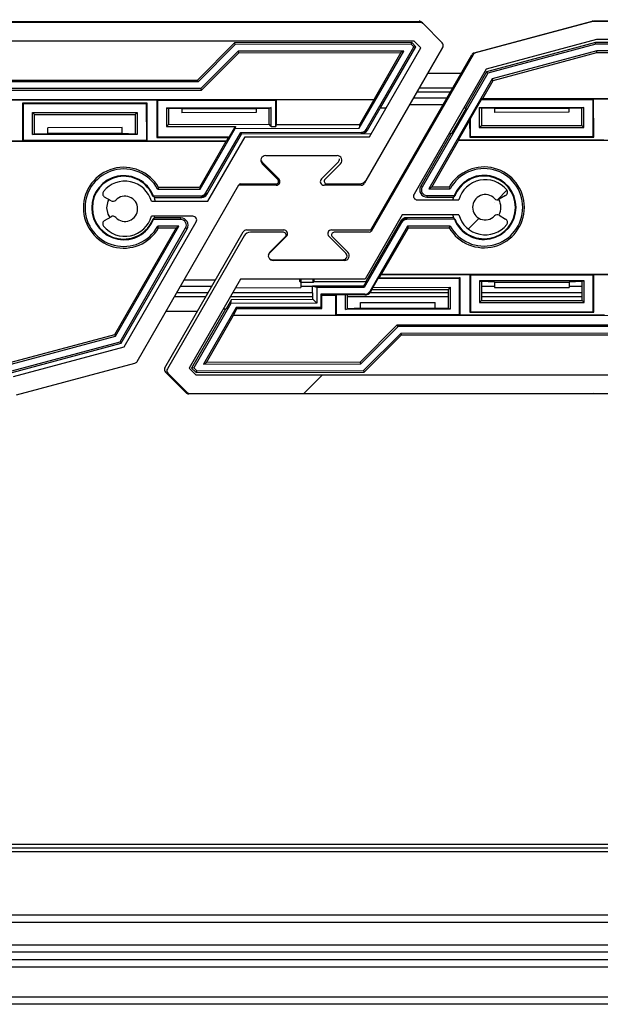
# Model space of a CAD drawing. Units: millimetres. Extents: x 15 to 1184, y 5 to 836.
# Drawn here: x 645 to 649, y 230 to 237 of the extents above; entities that cross this region are included whole.
import ezdxf

# ---------------------------------------------------------------- set-up
doc = ezdxf.new("R2010")
doc.units = ezdxf.units.MM

msp = doc.modelspace()

# ---------------------------------------------------------------- hatches: boundary and pattern name
at = {"linetype": 'Continuous', "lineweight": 18}
h = msp.add_hatch(dxfattribs=at)
h.set_pattern_fill('ANSI31', style=0)
edge = h.paths.add_edge_path(flags=0)
edge.add_line((647.9879, 236.6031), (638.0578, 236.6031))
edge.add_arc((638.0578, 236.5781), 0.025, 90, 104.99994)
edge.add_line((638.0513, 236.6023), (637.2565, 236.3893))
edge.add_arc((637.263, 236.3651), 0.025, 104.99994, 150)
edge.add_line((637.2413, 236.3776), (636.5574, 235.1931))
edge.add_arc((636.5444, 235.2006), 0.015, 270, 330, ccw=False)
edge.add_line((636.5444, 235.1856), (636.3086, 235.1856))
edge.add_arc((636.3086, 235.1681), 0.0175, 90, 225)
edge.add_line((636.2962, 235.1557), (636.4008, 235.0511))
edge.add_arc((636.3779, 235.0281), 0.0325, -90, 45, ccw=False)
edge.add_line((636.3779, 234.9956), (635.8986, 234.9956))
edge.add_arc((635.8986, 235.0281), 0.0325, 135, 270, ccw=False)
edge.add_line((635.8756, 235.0511), (635.9802, 235.1557))
edge.add_arc((635.9679, 235.1681), 0.0175, 315, 450)
edge.add_line((635.9679, 235.1856), (635.7464, 235.1856))
edge.add_arc((635.7464, 235.1356), 0.05, 90, 149.99995)
edge.add_line((635.7031, 235.1606), (635.1884, 234.2691))
edge.add_arc((635.21, 234.2566), 0.025, 149.99995, 224.99984)
edge.add_line((635.1923, 234.2389), (635.3208, 234.1104))
edge.add_arc((635.3385, 234.1281), 0.025, 224.99984, 270)
edge.add_line((635.3385, 234.1031), (640.1682, 234.1031))
edge.add_arc((640.1682, 234.1281), 0.025, 270, 360)
edge.add_line((640.1932, 234.1281), (640.1932, 234.2281))
edge.add_line((640.1932, 234.2281), (640.2393, 234.2281))
edge.add_arc((640.2393, 234.2531), 0.025, 270, 339.99969)
edge.add_line((640.2628, 234.2446), (640.2917, 234.324))
edge.add_arc((640.2682, 234.3325), 0.025, 339.99969, 360)
edge.add_line((640.2932, 234.3325), (640.2932, 234.3781))
edge.add_arc((640.2682, 234.3781), 0.025, 0, 90)
edge.add_line((640.2682, 234.4031), (640.1682, 234.4031))
edge.add_line((640.1682, 234.4031), (640.1682, 234.5281))
edge.add_line((640.1682, 234.5281), (640.2682, 234.5281))
edge.add_arc((640.2682, 234.5531), 0.025, 270, 360)
edge.add_line((640.2932, 234.5531), (640.2932, 234.9431))
edge.add_line((640.2932, 234.9431), (641.2282, 234.9431))
edge.add_arc((641.2282, 234.9681), 0.025, 270, 360)
edge.add_line((641.2532, 234.9681), (641.2532, 235.7531))
edge.add_line((641.2532, 235.7531), (641.4182, 235.7531))
edge.add_arc((641.4182, 235.7781), 0.025, 270, 360)
edge.add_line((641.4432, 235.7781), (641.4432, 235.8781))
edge.add_arc((641.4182, 235.8781), 0.025, 0, 90)
edge.add_line((641.4182, 235.9031), (641.2332, 235.9031))
edge.add_line((641.2332, 235.9031), (641.2332, 236.2064))
edge.add_line((641.2332, 236.2064), (641.3199, 236.2931))
edge.add_line((641.3199, 236.2931), (642.0065, 236.2931))
edge.add_line((642.0065, 236.2931), (642.0932, 236.2064))
edge.add_line((642.0932, 236.2064), (642.0932, 235.9031))
edge.add_line((642.0932, 235.9031), (641.9082, 235.9031))
edge.add_arc((641.9082, 235.8781), 0.025, 90, 180)
edge.add_line((641.8832, 235.8781), (641.8832, 235.7781))
edge.add_arc((641.9082, 235.7781), 0.025, 180, 270)
edge.add_line((641.9082, 235.7531), (642.0732, 235.7531))
edge.add_line((642.0732, 235.7531), (642.0732, 234.9681))
edge.add_arc((642.0982, 234.9681), 0.025, 180, 270)
edge.add_line((642.0982, 234.9431), (643.0332, 234.9431))
edge.add_line((643.0332, 234.9431), (643.0332, 234.5531))
edge.add_arc((643.0582, 234.5531), 0.025, 180, 270)
edge.add_line((643.0582, 234.5281), (643.1582, 234.5281))
edge.add_line((643.1582, 234.5281), (643.1582, 234.4031))
edge.add_line((643.1582, 234.4031), (643.0582, 234.4031))
edge.add_arc((643.0582, 234.3781), 0.025, 90, 180)
edge.add_line((643.0332, 234.3781), (643.0332, 234.3325))
edge.add_arc((643.0582, 234.3325), 0.025, 180, 200.00031)
edge.add_line((643.0347, 234.324), (643.0636, 234.2446))
edge.add_arc((643.0871, 234.2531), 0.025, 200.00031, 270)
edge.add_line((643.0871, 234.2281), (643.1332, 234.2281))
edge.add_line((643.1332, 234.2281), (643.1332, 234.1281))
edge.add_arc((643.1582, 234.1281), 0.025, 180, 270)
edge.add_line((643.1582, 234.1031), (645.2686, 234.1031))
edge.add_arc((645.2686, 234.1281), 0.025, 270, 285.00004)
edge.add_line((645.2751, 234.104), (646.0699, 234.3169))
edge.add_arc((646.0634, 234.3411), 0.025, 285.00004, 329.99997)
edge.add_line((646.0851, 234.3286), (646.769, 235.5131))
edge.add_arc((646.782, 235.5056), 0.015, 90, 149.99997, ccw=False)
edge.add_line((646.782, 235.5206), (647.0179, 235.5206))
edge.add_arc((647.0179, 235.5381), 0.0175, 270, 405)
edge.add_line((647.0302, 235.5505), (646.9256, 235.6551))
edge.add_arc((646.9486, 235.6781), 0.0325, 90, 225, ccw=False)
edge.add_line((646.9486, 235.7106), (647.4279, 235.7106))
edge.add_arc((647.4279, 235.6781), 0.0325, -45, 90, ccw=False)
edge.add_line((647.4508, 235.6551), (647.3462, 235.5505))
edge.add_arc((647.3586, 235.5381), 0.0175, 135, 270)
edge.add_line((647.3586, 235.5206), (647.58, 235.5206))
edge.add_arc((647.58, 235.5706), 0.05, 270, 329.99999)
edge.add_line((647.6233, 235.5456), (648.138, 236.4372))
edge.add_arc((648.1164, 236.4497), 0.025, 329.99999, 405.00016)
edge.add_line((648.1341, 236.4673), (648.0056, 236.5958))
edge.add_arc((647.9879, 236.5781), 0.025, 45.00016, 90)
edge = h.paths.add_edge_path(flags=0)
edge.add_arc((646.4601, 235.2781), 0.025, -29.99999, 90, ccw=False)
edge.add_line((646.4818, 235.2656), (645.9976, 234.427))
edge.add_line((645.9976, 234.427), (645.2554, 234.2281))
edge.add_line((645.2554, 234.2281), (643.3082, 234.2281))
edge.add_arc((643.3082, 234.2531), 0.025, 180, 270, ccw=False)
edge.add_line((643.2832, 234.2531), (643.2832, 234.6281))
edge.add_arc((643.2582, 234.6281), 0.025, 0, 90)
edge.add_line((643.2582, 234.6531), (643.1582, 234.6531))
edge.add_line((643.1582, 234.6531), (643.1582, 235.0931))
edge.add_arc((643.1332, 235.0931), 0.025, 0, 90)
edge.add_line((643.1332, 235.1181), (642.2432, 235.1181))
edge.add_arc((642.2432, 235.1431), 0.025, 180, 270, ccw=False)
edge.add_line((642.2182, 235.1431), (642.2182, 236.4531))
edge.add_arc((642.2432, 236.4531), 0.025, 90, 180, ccw=False)
edge.add_line((642.2432, 236.4781), (647.9465, 236.4781))
edge.add_line((647.9465, 236.4781), (647.9914, 236.4332))
edge.add_line((647.9914, 236.4332), (647.6464, 235.8356))
edge.add_line((647.6464, 235.8356), (646.8108, 235.8356))
edge.add_line((646.8108, 235.8356), (646.5611, 235.4031))
edge.add_line((646.5611, 235.4031), (646.1815, 235.4031))
edge.add_arc((646.0034, 235.3531), 0.185, 15.68035, 141.0107)
edge.add_arc((645.879, 235.4538), 0.025, 141.0107, 240)
edge.add_line((645.8665, 235.4321), (645.9106, 235.4067))
edge.add_arc((645.9231, 235.4283), 0.025, 240, 316.86344)
edge.add_arc((646.0034, 235.3531), 0.085, -136.86344, 136.86344, ccw=False)
edge.add_arc((645.9231, 235.2779), 0.025, 43.13656, 120)
edge.add_line((645.9106, 235.2996), (645.8665, 235.2741))
edge.add_arc((645.879, 235.2525), 0.025, 120, 218.9893)
edge.add_arc((646.0034, 235.3531), 0.185, 218.9893, 344.31965)
edge.add_line((646.1815, 235.3031), (646.4601, 235.3031))
edge = h.paths.add_edge_path(flags=0)
edge.add_line((635.3799, 234.2281), (635.335, 234.273))
edge.add_line((635.335, 234.273), (635.68, 234.8706))
edge.add_line((635.68, 234.8706), (636.5156, 234.8706))
edge.add_line((636.5156, 234.8706), (636.7653, 235.3031))
edge.add_line((636.7653, 235.3031), (637.1449, 235.3031))
edge.add_arc((637.323, 235.3531), 0.185, 195.68042, 321.0107)
edge.add_arc((637.4474, 235.2525), 0.025, 321.0107, 420)
edge.add_line((637.4599, 235.2741), (637.4158, 235.2996))
edge.add_arc((637.4033, 235.2779), 0.025, 60, 136.86344)
edge.add_arc((637.323, 235.3531), 0.085, 43.13656, 316.86344, ccw=False)
edge.add_arc((637.4033, 235.4283), 0.025, 223.13656, 300)
edge.add_line((637.4158, 235.4067), (637.4599, 235.4321))
edge.add_arc((637.4474, 235.4538), 0.025, 300, 398.9893)
edge.add_arc((637.323, 235.3531), 0.185, 38.9893, 164.31965)
edge.add_line((637.1449, 235.4031), (636.8663, 235.4031))
edge.add_arc((636.8663, 235.4281), 0.025, 149.99997, 270, ccw=False)
edge.add_line((636.8447, 235.4406), (637.3289, 236.2793))
edge.add_line((637.3289, 236.2793), (638.071, 236.4781))
edge.add_line((638.071, 236.4781), (641.0832, 236.4781))
edge.add_arc((641.0832, 236.4531), 0.025, 0, 90, ccw=False)
edge.add_line((641.1082, 236.4531), (641.1082, 235.1431))
edge.add_arc((641.0832, 235.1431), 0.025, 270, 360, ccw=False)
edge.add_line((641.0832, 235.1181), (640.1932, 235.1181))
edge.add_arc((640.1932, 235.0931), 0.025, 90, 180)
edge.add_line((640.1682, 235.0931), (640.1682, 234.6531))
edge.add_line((640.1682, 234.6531), (640.0682, 234.6531))
edge.add_arc((640.0682, 234.6281), 0.025, 90, 180)
edge.add_line((640.0432, 234.6281), (640.0432, 234.2531))
edge.add_arc((640.0182, 234.2531), 0.025, 270, 360, ccw=False)
edge.add_line((640.0182, 234.2281), (635.3799, 234.2281))
h = msp.add_hatch(dxfattribs=at)
h.set_pattern_fill('ANSI31', style=0)
edge = h.paths.add_edge_path(flags=0)
edge.add_line((659.0879, 236.6132), (649.1578, 236.6132))
edge.add_arc((649.1578, 236.5882), 0.025, 90, 104.99994)
edge.add_line((649.1513, 236.6124), (648.3565, 236.3994))
edge.add_arc((648.363, 236.3752), 0.025, 104.99994, 150)
edge.add_line((648.3413, 236.3877), (647.6574, 235.2032))
edge.add_arc((647.6444, 235.2107), 0.015, 270, 330, ccw=False)
edge.add_line((647.6444, 235.1957), (647.4086, 235.1957))
edge.add_arc((647.4086, 235.1782), 0.0175, 90, 225)
edge.add_line((647.3962, 235.1658), (647.5008, 235.0612))
edge.add_arc((647.4778, 235.0382), 0.0325, -90, 45, ccw=False)
edge.add_line((647.4778, 235.0057), (646.9986, 235.0057))
edge.add_arc((646.9986, 235.0382), 0.0325, 135, 270, ccw=False)
edge.add_line((646.9756, 235.0612), (647.0802, 235.1658))
edge.add_arc((647.0678, 235.1782), 0.0175, 315, 450)
edge.add_line((647.0678, 235.1957), (646.8464, 235.1957))
edge.add_arc((646.8464, 235.1457), 0.05, 90, 149.99995)
edge.add_line((646.8031, 235.1707), (646.2884, 234.2792))
edge.add_arc((646.31, 234.2667), 0.025, 149.99995, 224.99984)
edge.add_line((646.2923, 234.249), (646.4208, 234.1205))
edge.add_arc((646.4385, 234.1382), 0.025, 224.99984, 270)
edge.add_line((646.4385, 234.1132), (651.2682, 234.1132))
edge.add_arc((651.2682, 234.1382), 0.025, 270, 360)
edge.add_line((651.2932, 234.1382), (651.2932, 234.2382))
edge.add_line((651.2932, 234.2382), (651.3393, 234.2382))
edge.add_arc((651.3393, 234.2632), 0.025, 270, 339.99969)
edge.add_line((651.3628, 234.2547), (651.3917, 234.3341))
edge.add_arc((651.3682, 234.3426), 0.025, 339.99969, 360)
edge.add_line((651.3932, 234.3426), (651.3932, 234.3882))
edge.add_arc((651.3682, 234.3882), 0.025, 0, 90)
edge.add_line((651.3682, 234.4132), (651.2682, 234.4132))
edge.add_line((651.2682, 234.4132), (651.2682, 234.5382))
edge.add_line((651.2682, 234.5382), (651.3682, 234.5382))
edge.add_arc((651.3682, 234.5632), 0.025, 270, 360)
edge.add_line((651.3932, 234.5632), (651.3932, 234.9532))
edge.add_line((651.3932, 234.9532), (652.3282, 234.9532))
edge.add_arc((652.3282, 234.9782), 0.025, 270, 360)
edge.add_line((652.3532, 234.9782), (652.3532, 235.7632))
edge.add_line((652.3532, 235.7632), (652.5182, 235.7632))
edge.add_arc((652.5182, 235.7882), 0.025, 270, 360)
edge.add_line((652.5432, 235.7882), (652.5432, 235.8882))
edge.add_arc((652.5182, 235.8882), 0.025, 0, 90)
edge.add_line((652.5182, 235.9132), (652.3332, 235.9132))
edge.add_line((652.3332, 235.9132), (652.3332, 236.2165))
edge.add_line((652.3332, 236.2165), (652.4199, 236.3032))
edge.add_line((652.4199, 236.3032), (653.1065, 236.3032))
edge.add_line((653.1065, 236.3032), (653.1932, 236.2165))
edge.add_line((653.1932, 236.2165), (653.1932, 235.9132))
edge.add_line((653.1932, 235.9132), (653.0082, 235.9132))
edge.add_arc((653.0082, 235.8882), 0.025, 90, 180)
edge.add_line((652.9832, 235.8882), (652.9832, 235.7882))
edge.add_arc((653.0082, 235.7882), 0.025, 180, 270)
edge.add_line((653.0082, 235.7632), (653.1732, 235.7632))
edge.add_line((653.1732, 235.7632), (653.1732, 234.9782))
edge.add_arc((653.1982, 234.9782), 0.025, 180, 270)
edge.add_line((653.1982, 234.9532), (654.1332, 234.9532))
edge.add_line((654.1332, 234.9532), (654.1332, 234.5632))
edge.add_arc((654.1582, 234.5632), 0.025, 180, 270)
edge.add_line((654.1582, 234.5382), (654.2582, 234.5382))
edge.add_line((654.2582, 234.5382), (654.2582, 234.4132))
edge.add_line((654.2582, 234.4132), (654.1582, 234.4132))
edge.add_arc((654.1582, 234.3882), 0.025, 90, 180)
edge.add_line((654.1332, 234.3882), (654.1332, 234.3426))
edge.add_arc((654.1582, 234.3426), 0.025, 180, 200.00031)
edge.add_line((654.1347, 234.3341), (654.1636, 234.2547))
edge.add_arc((654.1871, 234.2632), 0.025, 200.00031, 270)
edge.add_line((654.1871, 234.2382), (654.2332, 234.2382))
edge.add_line((654.2332, 234.2382), (654.2332, 234.1382))
edge.add_arc((654.2582, 234.1382), 0.025, 180, 270)
edge.add_line((654.2582, 234.1132), (656.3686, 234.1132))
edge.add_arc((656.3686, 234.1382), 0.025, 270, 285.00004)
edge.add_line((656.3751, 234.1141), (657.1699, 234.327))
edge.add_arc((657.1634, 234.3512), 0.025, 285.00004, 329.99997)
edge.add_line((657.1851, 234.3387), (657.869, 235.5232))
edge.add_arc((657.882, 235.5157), 0.015, 90, 149.99997, ccw=False)
edge.add_line((657.882, 235.5307), (658.1178, 235.5307))
edge.add_arc((658.1178, 235.5482), 0.0175, 270, 405)
edge.add_line((658.1302, 235.5606), (658.0256, 235.6652))
edge.add_arc((658.0486, 235.6882), 0.0325, 90, 225, ccw=False)
edge.add_line((658.0486, 235.7207), (658.5278, 235.7207))
edge.add_arc((658.5278, 235.6882), 0.0325, -45, 90, ccw=False)
edge.add_line((658.5508, 235.6652), (658.4462, 235.5606))
edge.add_arc((658.4586, 235.5482), 0.0175, 135, 270)
edge.add_line((658.4586, 235.5307), (658.68, 235.5307))
edge.add_arc((658.68, 235.5807), 0.05, 270, 329.99999)
edge.add_line((658.7233, 235.5557), (659.238, 236.4473))
edge.add_arc((659.2164, 236.4598), 0.025, 329.99999, 405.00016)
edge.add_line((659.2341, 236.4774), (659.1056, 236.6059))
edge.add_arc((659.0879, 236.5882), 0.025, 45.00016, 90)
edge = h.paths.add_edge_path(flags=0)
edge.add_arc((657.5601, 235.2882), 0.025, -29.99999, 90, ccw=False)
edge.add_line((657.5817, 235.2757), (657.0975, 234.4371))
edge.add_line((657.0975, 234.4371), (656.3554, 234.2382))
edge.add_line((656.3554, 234.2382), (654.4082, 234.2382))
edge.add_arc((654.4082, 234.2632), 0.025, 180, 270, ccw=False)
edge.add_line((654.3832, 234.2632), (654.3832, 234.6382))
edge.add_arc((654.3582, 234.6382), 0.025, 0, 90)
edge.add_line((654.3582, 234.6632), (654.2582, 234.6632))
edge.add_line((654.2582, 234.6632), (654.2582, 235.1032))
edge.add_arc((654.2332, 235.1032), 0.025, 0, 90)
edge.add_line((654.2332, 235.1282), (653.3432, 235.1282))
edge.add_arc((653.3432, 235.1532), 0.025, 180, 270, ccw=False)
edge.add_line((653.3182, 235.1532), (653.3182, 236.4632))
edge.add_arc((653.3432, 236.4632), 0.025, 90, 180, ccw=False)
edge.add_line((653.3432, 236.4882), (659.0465, 236.4882))
edge.add_line((659.0465, 236.4882), (659.0914, 236.4433))
edge.add_line((659.0914, 236.4433), (658.7464, 235.8457))
edge.add_line((658.7464, 235.8457), (657.9108, 235.8457))
edge.add_line((657.9108, 235.8457), (657.6611, 235.4132))
edge.add_line((657.6611, 235.4132), (657.2815, 235.4132))
edge.add_arc((657.1034, 235.3632), 0.185, 15.68035, 141.0107)
edge.add_arc((656.979, 235.4639), 0.025, 141.0107, 240)
edge.add_line((656.9665, 235.4422), (657.0106, 235.4168))
edge.add_arc((657.0231, 235.4384), 0.025, 240, 316.86344)
edge.add_arc((657.1034, 235.3632), 0.085, -136.86344, 136.86344, ccw=False)
edge.add_arc((657.0231, 235.288), 0.025, 43.13656, 120)
edge.add_line((657.0106, 235.3096), (656.9665, 235.2842))
edge.add_arc((656.979, 235.2625), 0.025, 120, 218.9893)
edge.add_arc((657.1034, 235.3632), 0.185, 218.9893, 344.31965)
edge.add_line((657.2815, 235.3132), (657.5601, 235.3132))
edge = h.paths.add_edge_path(flags=0)
edge.add_line((646.4799, 234.2382), (646.435, 234.2831))
edge.add_line((646.435, 234.2831), (646.78, 234.8807))
edge.add_line((646.78, 234.8807), (647.6156, 234.8807))
edge.add_line((647.6156, 234.8807), (647.8653, 235.3132))
edge.add_line((647.8653, 235.3132), (648.2449, 235.3132))
edge.add_arc((648.423, 235.3632), 0.185, 195.68042, 321.0107)
edge.add_arc((648.5474, 235.2625), 0.025, 321.0107, 420)
edge.add_line((648.5599, 235.2842), (648.5158, 235.3096))
edge.add_arc((648.5033, 235.288), 0.025, 60, 136.86344)
edge.add_arc((648.423, 235.3632), 0.085, 43.13656, 316.86344, ccw=False)
edge.add_arc((648.5033, 235.4384), 0.025, 223.13656, 300)
edge.add_line((648.5158, 235.4168), (648.5599, 235.4422))
edge.add_arc((648.5474, 235.4639), 0.025, 300, 398.9893)
edge.add_arc((648.423, 235.3632), 0.185, 38.9893, 164.31965)
edge.add_line((648.2449, 235.4132), (647.9663, 235.4132))
edge.add_arc((647.9663, 235.4382), 0.025, 149.99997, 270, ccw=False)
edge.add_line((647.9447, 235.4507), (648.4289, 236.2894))
edge.add_line((648.4289, 236.2894), (649.171, 236.4882))
edge.add_line((649.171, 236.4882), (652.1832, 236.4882))
edge.add_arc((652.1832, 236.4632), 0.025, 0, 90, ccw=False)
edge.add_line((652.2082, 236.4632), (652.2082, 235.1532))
edge.add_arc((652.1832, 235.1532), 0.025, 270, 360, ccw=False)
edge.add_line((652.1832, 235.1282), (651.2932, 235.1282))
edge.add_arc((651.2932, 235.1032), 0.025, 90, 180)
edge.add_line((651.2682, 235.1032), (651.2682, 234.6632))
edge.add_line((651.2682, 234.6632), (651.1682, 234.6632))
edge.add_arc((651.1682, 234.6382), 0.025, 90, 180)
edge.add_line((651.1432, 234.6382), (651.1432, 234.2632))
edge.add_arc((651.1182, 234.2632), 0.025, 270, 360, ccw=False)
edge.add_line((651.1182, 234.2382), (646.4799, 234.2382))

# ---------------------------------------------------------------- linework, layer by layer
at = {"color": 7, "linetype": 'Continuous', "lineweight": 25}
for p, q in [((638.0485, 236.6031), (647.9786, 236.6121)), ((647.9879, 236.6031), (638.0578, 236.6031)), ((647.9963, 236.6048), (648.0035, 236.5977)), ((648.1341, 236.4673), (648.0056, 236.5958)), ((648.3474, 236.3987), (649.142, 236.6124)), ((649.1513, 236.6124), (648.3565, 236.3994)), ((649.1485, 236.6132), (659.0786, 236.6222)), ((659.0879, 236.6132), (649.1578, 236.6132)), ((647.9465, 236.4781), (642.2432, 236.4781)), ((646.4897, 236.2169), (646.7395, 236.4671)), ((646.7441, 236.456), (646.4943, 236.2058)), ((647.9295, 236.4682), (646.7395, 236.4671)), ((646.7441, 236.456), (646.7395, 236.4671)), ((647.9249, 236.4571), (646.7441, 236.456)), ((647.9249, 236.4571), (647.9295, 236.4682)), ((647.943, 236.4391), (647.9249, 236.4571)), ((647.9568, 236.4409), (647.9295, 236.4682)), ((647.9914, 236.4332), (647.9465, 236.4781)), ((649.171, 236.4882), (648.4289, 236.2894)), ((649.1643, 236.4693), (648.4323, 236.2725)), ((649.1658, 236.4582), (648.4397, 236.263)), ((649.8036, 236.4699), (649.1643, 236.4693)), ((649.1658, 236.4582), (649.1643, 236.4693)), ((649.7991, 236.4588), (649.1658, 236.4582)), ((652.1832, 236.4882), (649.171, 236.4882)), ((646.7627, 236.411), (646.513, 236.1608)), ((646.5176, 236.1497), (646.7673, 236.4)), ((647.8754, 236.4121), (646.7627, 236.411)), ((646.7673, 236.4), (646.7627, 236.411)), ((646.7673, 236.4), (647.8563, 236.401)), ((647.5769, 235.8938), (647.8754, 236.4121)), ((648.1381, 236.4372), (647.6121, 235.5243)), ((647.6233, 235.5456), (648.138, 236.4372)), ((647.6241, 235.8856), (647.943, 236.4391)), ((647.6464, 235.8356), (647.9914, 236.4332)), ((647.8563, 236.401), (647.6763, 236.0886)), ((647.7201, 236.03), (647.9568, 236.4409)), ((647.8754, 236.4121), (647.8563, 236.401)), ((647.943, 236.4391), (647.9568, 236.4409)), ((649.1717, 236.4132), (648.4693, 236.2243)), ((648.4766, 236.2148), (649.1732, 236.4021)), ((649.7805, 236.4138), (649.1717, 236.4132)), ((649.1732, 236.4021), (649.1717, 236.4132)), ((649.1732, 236.4021), (649.7759, 236.4027)), ((647.6552, 235.2119), (648.3322, 236.387)), ((648.3413, 236.3877), (647.6574, 235.2032)), ((648.4289, 236.2894), (647.9447, 235.4507)), ((648.4397, 236.263), (647.9992, 235.4984)), ((648.4323, 236.2725), (648.293, 236.0305)), ((648.4397, 236.263), (648.4323, 236.2725)), ((646.4943, 236.2058), (643.4943, 236.2031)), ((643.4989, 236.2142), (646.4897, 236.2169)), ((646.4943, 236.2058), (646.4897, 236.2169)), ((648.4693, 236.2243), (648.0446, 235.4872)), ((648.4068, 236.0936), (648.4766, 236.2148)), ((648.4766, 236.2148), (648.4693, 236.2243)), ((643.4711, 236.147), (646.5176, 236.1497)), ((646.513, 236.1608), (643.4757, 236.1581)), ((646.513, 236.1608), (646.5176, 236.1497)), ((647.9661, 236.1387), (648.1892, 236.1387)), ((648.2036, 236.1637), (647.9805, 236.1637)), ((642.3005, 236.0837), (647.6763, 236.0886)), ((645.2207, 236.0835), (646.218, 236.0844)), ((645.3181, 236.0636), (646.1508, 236.0643)), ((645.3183, 235.8065), (645.3181, 236.0636)), ((645.3219, 236.0597), (645.3181, 236.0636)), ((645.3219, 236.0597), (646.1469, 236.0605)), ((645.3221, 235.8104), (645.3219, 236.0597)), ((646.1469, 236.0605), (646.1508, 236.0643)), ((646.1469, 236.0605), (646.1471, 235.8111)), ((646.1508, 236.0643), (646.151, 235.8073)), ((646.2219, 236.0805), (646.218, 236.0844)), ((646.218, 236.0844), (646.2183, 235.8317)), ((646.2219, 236.0805), (647.0169, 236.0813)), ((646.2219, 236.0805), (646.2221, 235.8355)), ((647.0169, 236.0813), (647.0207, 236.0851)), ((647.0171, 235.9064), (647.0169, 236.0813)), ((647.0207, 236.0851), (647.678, 236.0857)), ((647.0209, 235.9179), (647.0207, 236.0851)), ((647.5816, 235.9184), (647.678, 236.0857)), ((647.678, 236.0857), (647.6763, 236.0886)), ((648.1639, 236.0949), (647.9409, 236.0949)), ((648.3952, 236.0869), (648.322, 235.9599)), ((648.4068, 236.0936), (648.3952, 236.0869)), ((648.3952, 236.0869), (649.1469, 236.0876)), ((648.4068, 236.0936), (652.0933, 236.097)), ((649.1469, 236.0876), (649.1507, 236.0914)), ((649.1471, 235.8382), (649.1469, 236.0876)), ((649.1507, 236.0914), (650.118, 236.0923)), ((649.151, 235.8344), (649.1507, 236.0914)), ((645.3831, 235.9987), (646.0859, 235.9993)), ((645.3831, 235.9987), (645.397, 235.9848)), ((645.3832, 235.8511), (645.3831, 235.9987)), ((646.0859, 235.9993), (646.072, 235.9854)), ((646.0859, 235.9993), (646.086, 235.8517)), ((646.283, 236.0312), (646.9858, 236.0319)), ((646.283, 236.0312), (646.2969, 236.0266)), ((646.283, 236.0312), (646.2832, 235.9057)), ((646.3844, 236.0235), (646.2969, 236.0266)), ((646.2969, 236.0266), (646.297, 235.9196)), ((646.8844, 236.0239), (646.3844, 236.0235)), ((646.3844, 236.0235), (646.3845, 235.9982)), ((646.8845, 235.9987), (646.3845, 235.9982)), ((646.9719, 236.0272), (646.8844, 236.0239)), ((646.8844, 236.0239), (646.8845, 235.9987)), ((646.9858, 236.0319), (646.9719, 236.0272)), ((646.972, 235.9202), (646.9719, 236.0272)), ((646.9859, 235.9063), (646.9858, 236.0319)), ((647.6318, 235.8811), (647.7164, 236.0279)), ((647.7164, 236.0279), (647.7201, 236.03)), ((647.7201, 236.03), (647.7587, 236.0301)), ((648.1387, 236.0512), (647.9157, 236.0512)), ((648.2942, 236.0284), (648.1961, 235.8582)), ((648.2794, 236.0305), (648.293, 236.0305)), ((648.293, 236.0305), (648.2942, 236.0284)), ((648.383, 236.0331), (649.0858, 236.0338)), ((648.383, 236.0331), (648.3969, 236.0285)), ((648.383, 236.0331), (648.3832, 235.8986)), ((648.4844, 236.0254), (648.3969, 236.0285)), ((648.3969, 236.0285), (648.397, 235.9125)), ((648.9844, 236.0258), (648.4844, 236.0254)), ((648.4844, 236.0254), (648.4845, 236.0001)), ((648.9845, 236.0006), (648.4845, 236.0001)), ((649.0719, 236.0292), (648.9844, 236.0258)), ((648.9844, 236.0258), (648.9845, 236.0006)), ((649.0858, 236.0338), (649.0719, 236.0292)), ((649.072, 235.9131), (649.0719, 236.0292)), ((649.0859, 235.8993), (649.0858, 236.0338)), ((645.397, 235.9848), (646.072, 235.9854)), ((645.3971, 235.8557), (645.397, 235.9848)), ((646.072, 235.9854), (646.0721, 235.8563)), ((648.3182, 235.9455), (648.2421, 235.8135)), ((648.322, 235.9599), (648.3182, 235.9455)), ((648.3182, 235.9455), (648.3183, 235.8336)), ((648.322, 235.9599), (648.3221, 235.8375)), ((645.9846, 235.8978), (645.4846, 235.8974)), ((645.4846, 235.859), (645.4846, 235.8974)), ((645.9846, 235.8595), (645.9846, 235.8978)), ((646.2832, 235.9057), (646.297, 235.9196)), ((646.2832, 235.9057), (646.7467, 235.9061)), ((646.297, 235.9196), (646.972, 235.9202)), ((646.5096, 235.4858), (646.7442, 235.893)), ((646.5464, 235.4596), (646.7806, 235.8661)), ((646.7063, 235.836), (646.7467, 235.9061)), ((646.7467, 235.9061), (646.7442, 235.893)), ((646.7442, 235.893), (647.5769, 235.8938)), ((646.7806, 235.8661), (647.5916, 235.8668)), ((646.7806, 235.8661), (646.7858, 235.8571)), ((646.9859, 235.9063), (646.972, 235.9202)), ((646.9859, 235.9063), (647.0171, 235.9064)), ((647.0171, 235.9064), (647.0209, 235.9179)), ((647.0209, 235.9179), (647.5816, 235.9184)), ((647.5816, 235.9184), (647.5769, 235.8938)), ((647.5916, 235.8578), (647.5916, 235.8668)), ((647.6241, 235.8856), (647.6318, 235.8811)), ((648.3832, 235.8986), (648.397, 235.9125)), ((648.3832, 235.8986), (649.0859, 235.8993)), ((648.397, 235.9125), (649.072, 235.9131)), ((649.0859, 235.8993), (649.072, 235.9131)), ((646.6806, 235.8049), (642.3007, 235.8009)), ((645.3183, 235.8065), (644.351, 235.8056)), ((645.3221, 235.8104), (645.3183, 235.8065)), ((646.1471, 235.8111), (645.3221, 235.8104)), ((645.3832, 235.8511), (645.3971, 235.8557)), ((646.086, 235.8517), (645.3832, 235.8511)), ((645.3971, 235.8557), (645.4846, 235.859)), ((645.9846, 235.8595), (645.4846, 235.859)), ((645.9846, 235.8595), (646.0721, 235.8563)), ((646.086, 235.8517), (646.0721, 235.8563)), ((646.1471, 235.8111), (646.151, 235.8073)), ((646.6856, 235.8078), (646.151, 235.8073)), ((646.2221, 235.8355), (646.2183, 235.8317)), ((646.2183, 235.8317), (646.6996, 235.8321)), ((646.2221, 235.8355), (646.7063, 235.836)), ((646.6806, 235.8049), (646.5032, 235.4969)), ((646.5528, 235.4485), (646.7869, 235.8549)), ((646.5611, 235.4031), (646.8108, 235.8356)), ((646.6856, 235.8078), (646.6806, 235.8049)), ((646.6856, 235.8078), (646.6996, 235.8321)), ((646.6996, 235.8321), (646.7063, 235.836)), ((646.7857, 235.857), (646.7858, 235.8571)), ((646.7869, 235.8549), (646.7857, 235.857)), ((646.7858, 235.8571), (647.5916, 235.8578)), ((647.658, 235.8557), (646.7869, 235.8549)), ((646.8108, 235.8356), (647.6464, 235.8356)), ((648.1925, 235.8561), (647.9896, 235.5039)), ((648.0638, 235.4983), (648.2438, 235.8107)), ((648.1925, 235.8561), (648.1787, 235.8561)), ((648.1961, 235.8582), (648.1925, 235.8561)), ((649.2183, 235.8144), (648.2421, 235.8135)), ((648.2421, 235.8135), (648.2438, 235.8107)), ((652.0936, 235.8142), (648.2438, 235.8107)), ((648.3221, 235.8375), (648.3183, 235.8336)), ((648.3183, 235.8336), (649.151, 235.8344)), ((648.3221, 235.8375), (649.1471, 235.8382)), ((649.1471, 235.8382), (649.151, 235.8344)), ((646.9224, 235.6685), (647.0372, 235.554)), ((646.9486, 235.7106), (647.4279, 235.7106)), ((647.3225, 235.5542), (647.4371, 235.669)), ((647.0302, 235.5505), (646.9256, 235.6551)), ((647.4508, 235.6551), (647.3462, 235.5505)), ((646.0851, 234.3286), (646.769, 235.5131)), ((646.2231, 235.4856), (646.5096, 235.4858)), ((646.5032, 235.4969), (646.2296, 235.4966)), ((646.5032, 235.4969), (646.5096, 235.4858)), ((647.0196, 235.5113), (646.7678, 235.511)), ((646.782, 235.5206), (647.0179, 235.5206)), ((647.5905, 235.5118), (647.3403, 235.5116)), ((647.3586, 235.5206), (647.58, 235.5206)), ((647.9896, 235.5039), (647.9992, 235.4984)), ((648.0638, 235.4983), (648.0446, 235.4872)), ((648.0446, 235.4872), (648.1868, 235.4873)), ((648.1803, 235.4984), (648.0638, 235.4983)), ((645.9106, 235.4067), (645.8665, 235.4321)), ((646.1815, 235.4031), (646.5611, 235.4031)), ((646.1947, 235.4405), (646.1918, 235.4362)), ((646.1964, 235.4362), (646.1918, 235.4362)), ((646.1947, 235.4405), (646.5139, 235.4408)), ((646.1988, 235.4294), (646.5203, 235.4297)), ((646.5165, 235.4365), (646.5139, 235.4408)), ((646.5203, 235.4297), (646.5165, 235.4365)), ((646.5464, 235.4596), (646.5489, 235.4552)), ((646.5489, 235.4552), (646.5528, 235.4485)), ((647.9663, 235.4132), (648.2449, 235.4132)), ((648.0317, 235.4422), (648.2152, 235.4424)), ((648.0317, 235.4422), (648.0317, 235.4311)), ((648.0317, 235.4311), (648.2111, 235.4313)), ((648.2135, 235.438), (648.2182, 235.438)), ((648.2152, 235.4424), (648.2182, 235.438)), ((648.5599, 235.4422), (648.5158, 235.4168)), ((645.8665, 235.2741), (645.9106, 235.2996)), ((645.9976, 234.427), (646.4818, 235.2656)), ((646.4601, 235.3031), (646.1815, 235.3031)), ((646.1949, 235.2805), (646.1919, 235.2849)), ((646.1966, 235.2849), (646.1919, 235.2849)), ((646.3784, 235.2807), (646.1949, 235.2805)), ((646.2025, 235.3031), (646.1966, 235.2849)), ((646.3784, 235.2918), (646.199, 235.2916)), ((646.3784, 235.2807), (646.3784, 235.2918)), ((647.8653, 235.3132), (647.6156, 234.8807)), ((647.8541, 235.2688), (647.6217, 234.8654)), ((647.8599, 235.2655), (647.8541, 235.2688)), ((647.8637, 235.2633), (647.8599, 235.2655)), ((648.2449, 235.3132), (647.8653, 235.3132)), ((648.2113, 235.2934), (647.8962, 235.2932)), ((647.8962, 235.2932), (647.8962, 235.2864)), ((647.8962, 235.2864), (647.8962, 235.2821)), ((648.2154, 235.2824), (647.8962, 235.2821)), ((648.2137, 235.2867), (648.2183, 235.2867)), ((648.2154, 235.2824), (648.2183, 235.2867)), ((648.5158, 235.3096), (648.5599, 235.2842)), ((646.3463, 235.2246), (645.9334, 234.5081)), ((645.9408, 234.4985), (646.3654, 235.2357)), ((645.9704, 234.4599), (646.4109, 235.2245)), ((645.9778, 234.4504), (646.4205, 235.2189)), ((646.3654, 235.2357), (646.2233, 235.2356)), ((646.2298, 235.2245), (646.3463, 235.2246)), ((646.3463, 235.2246), (646.3654, 235.2357)), ((646.4205, 235.2189), (646.4109, 235.2245)), ((646.8196, 235.2111), (647.0698, 235.2113)), ((647.3905, 235.2116), (647.6552, 235.2119)), ((647.8637, 235.2633), (647.6108, 234.8243)), ((647.9005, 235.2371), (647.6476, 234.7981)), ((647.727, 234.9136), (647.9069, 235.226)), ((648.187, 235.2373), (647.9005, 235.2371)), ((647.9069, 235.226), (647.9005, 235.2371)), ((647.9069, 235.226), (648.1805, 235.2262)), ((646.272, 234.2857), (646.798, 235.1986)), ((646.8031, 235.1707), (646.2884, 234.2792)), ((647.0678, 235.1957), (646.8464, 235.1957)), ((647.0875, 235.1687), (646.973, 235.0539)), ((646.9756, 235.0612), (647.0802, 235.1658)), ((647.4876, 235.0544), (647.3729, 235.1689)), ((647.3962, 235.1658), (647.5008, 235.0612)), ((647.6444, 235.1957), (647.4086, 235.1957)), ((646.9907, 235.0112), (647.47, 235.0117)), ((647.4778, 235.0057), (646.9986, 235.0057)), ((646.4012, 234.8762), (646.6122, 234.8762)), ((646.78, 234.8807), (646.435, 234.2831)), ((647.6156, 234.8807), (646.78, 234.8807)), ((647.1776, 234.8661), (647.1776, 234.8807)), ((647.1855, 234.8807), (647.1855, 234.8583)), ((647.2669, 234.8584), (647.2669, 234.8807)), ((647.2736, 234.8651), (647.2736, 234.8807)), ((647.7038, 234.8869), (647.6686, 234.8258)), ((647.7105, 234.8907), (647.7038, 234.8869)), ((647.7038, 234.8869), (648.248, 234.8874)), ((647.722, 234.9108), (647.7105, 234.8907)), ((647.7105, 234.8907), (648.2518, 234.8912)), ((647.727, 234.9136), (647.722, 234.9108)), ((647.722, 234.9108), (648.3191, 234.9113)), ((647.727, 234.9136), (651.1744, 234.9168)), ((648.248, 234.8874), (648.2518, 234.8912)), ((648.248, 234.8874), (648.2482, 234.6424)), ((648.2518, 234.8912), (648.252, 234.6386)), ((648.323, 234.9075), (648.3191, 234.9113)), ((648.3191, 234.9113), (648.3193, 234.6586)), ((649.148, 234.9082), (648.323, 234.9075)), ((648.323, 234.9075), (648.3232, 234.6625)), ((649.0869, 234.8693), (648.3841, 234.8686)), ((649.0869, 234.8693), (649.073, 234.8646)), ((649.087, 234.7243), (649.0869, 234.8693)), ((649.148, 234.9082), (649.1518, 234.9121)), ((649.1482, 234.6632), (649.148, 234.9082)), ((649.1518, 234.9121), (650.1191, 234.9129)), ((649.152, 234.6594), (649.1518, 234.9121)), ((646.587, 234.8324), (646.376, 234.8324)), ((646.747, 234.8235), (647.1855, 234.8239)), ((647.1855, 234.8583), (647.1776, 234.8661)), ((647.2669, 234.8584), (647.1855, 234.8583)), ((647.1855, 234.8583), (647.1855, 234.8239)), ((647.264, 234.8324), (647.1855, 234.8324)), ((647.6056, 234.8333), (647.264, 234.833)), ((647.291, 234.824), (647.264, 234.833)), ((647.2641, 234.7455), (647.264, 234.833)), ((647.2669, 234.8584), (647.2736, 234.8651)), ((647.2736, 234.8651), (647.6217, 234.8654)), ((647.6108, 234.8243), (647.291, 234.824)), ((647.291, 234.824), (647.2911, 234.7185)), ((647.6229, 234.8633), (647.6056, 234.8333)), ((647.6108, 234.8243), (647.6056, 234.8333)), ((647.6217, 234.8654), (647.6229, 234.8633)), ((647.6686, 234.8258), (647.6514, 234.7959)), ((647.6606, 234.8119), (648.173, 234.8123)), ((647.6686, 234.8258), (648.1869, 234.8262)), ((648.1869, 234.8262), (648.173, 234.8123)), ((648.173, 234.8123), (648.1732, 234.6832)), ((648.1869, 234.8262), (648.1871, 234.6786)), ((648.3841, 234.8686), (648.3842, 234.7236)), ((648.3841, 234.8686), (648.398, 234.864)), ((648.398, 234.864), (648.3981, 234.7375)), ((648.4855, 234.8609), (648.398, 234.864)), ((648.4855, 234.8324), (648.398, 234.8324)), ((648.4855, 234.8609), (648.9855, 234.8613)), ((648.4855, 234.8609), (648.4855, 234.8251)), ((648.4855, 234.8251), (648.9855, 234.8256)), ((649.073, 234.8646), (648.9855, 234.8613)), ((648.9855, 234.8613), (648.9855, 234.8256)), ((649.073, 234.8324), (648.9855, 234.8324)), ((649.0731, 234.7381), (649.073, 234.8646)), ((646.3363, 234.7637), (646.5474, 234.7637)), ((646.5618, 234.7887), (646.3507, 234.7887)), ((646.7196, 234.745), (646.6832, 234.6819)), ((646.7124, 234.7637), (647.2641, 234.7637)), ((646.7144, 234.718), (646.7196, 234.745)), ((646.7196, 234.745), (647.2641, 234.7455)), ((647.2641, 234.7887), (646.7269, 234.7887)), ((647.2911, 234.7185), (647.2641, 234.7455)), ((647.6152, 234.7793), (647.3181, 234.779)), ((647.3181, 234.779), (647.3182, 234.6915)), ((647.3181, 234.779), (647.3263, 234.7708)), ((647.4192, 234.7709), (647.3263, 234.7708)), ((647.3264, 234.6833), (647.3263, 234.7708)), ((647.4192, 234.7709), (647.4231, 234.7748)), ((647.4194, 234.6378), (647.4192, 234.7709)), ((647.4842, 234.7748), (647.4231, 234.7748)), ((647.4232, 234.6416), (647.4231, 234.7748)), ((647.6152, 234.775), (647.4842, 234.7748)), ((647.4843, 234.678), (647.4842, 234.7748)), ((647.4982, 234.6826), (647.4981, 234.7748)), ((647.4981, 234.7637), (648.1731, 234.7637)), ((647.6152, 234.775), (647.6152, 234.7793)), ((648.1731, 234.7887), (647.6461, 234.7887)), ((647.6476, 234.7981), (647.6514, 234.7959)), ((648.3842, 234.7236), (648.3981, 234.7375)), ((649.0731, 234.7887), (648.3981, 234.7887)), ((648.3981, 234.7637), (649.0731, 234.7637)), ((648.3981, 234.7375), (649.0731, 234.7381)), ((649.087, 234.7243), (649.0731, 234.7381)), ((646.6796, 234.6798), (646.4514, 234.2838)), ((646.7144, 234.718), (646.4653, 234.2856)), ((646.7508, 234.691), (646.5318, 234.3108)), ((646.6796, 234.6798), (646.664, 234.6798)), ((646.6832, 234.6819), (646.6796, 234.6798)), ((647.2911, 234.7185), (646.7144, 234.718)), ((646.7556, 234.6828), (646.7292, 234.6372)), ((647.3182, 234.6915), (646.7508, 234.691)), ((646.7556, 234.6828), (646.7508, 234.691)), ((646.7556, 234.6828), (647.3264, 234.6833)), ((647.3182, 234.6915), (647.3264, 234.6833)), ((647.4843, 234.678), (647.4982, 234.6826)), ((648.1871, 234.6786), (647.4843, 234.678)), ((647.5857, 234.6859), (647.4982, 234.6826)), ((647.5856, 234.7243), (648.0856, 234.7247)), ((647.5857, 234.6859), (647.5856, 234.7243)), ((647.5857, 234.6859), (648.0857, 234.6864)), ((648.0857, 234.6864), (648.0856, 234.7247)), ((648.1732, 234.6832), (648.0857, 234.6864)), ((648.1871, 234.6786), (648.1732, 234.6832)), ((648.3842, 234.7236), (649.087, 234.7243)), ((646.5509, 234.3219), (646.7309, 234.6343)), ((647.4194, 234.6378), (646.7292, 234.6372)), ((646.7292, 234.6372), (646.7309, 234.6343)), ((651.0496, 234.6382), (646.7309, 234.6343)), ((647.4232, 234.6416), (647.4194, 234.6378)), ((648.2482, 234.6424), (647.4232, 234.6416)), ((648.2482, 234.6424), (648.252, 234.6386)), ((649.2232, 234.6394), (648.252, 234.6386)), ((648.3232, 234.6625), (648.3193, 234.6586)), ((648.3193, 234.6586), (649.152, 234.6594)), ((648.3232, 234.6625), (649.1482, 234.6632)), ((649.1482, 234.6632), (649.152, 234.6594)), ((647.5828, 234.3229), (647.8325, 234.5731)), ((647.8371, 234.562), (647.5874, 234.3118)), ((647.8325, 234.5731), (649.879, 234.575)), ((647.8371, 234.562), (647.8325, 234.5731)), ((649.8744, 234.5639), (647.8371, 234.562)), ((645.9334, 234.5081), (645.2369, 234.3207)), ((645.2384, 234.3097), (645.9408, 234.4985)), ((645.9334, 234.5081), (645.9408, 234.4985)), ((647.8558, 234.517), (647.606, 234.2668)), ((647.6106, 234.2557), (647.8604, 234.506)), ((649.8558, 234.5189), (647.8558, 234.517)), ((647.8558, 234.517), (647.8604, 234.506)), ((647.8604, 234.506), (649.8512, 234.5078)), ((645.2443, 234.2647), (645.9704, 234.4599)), ((645.2458, 234.2536), (645.9778, 234.4504)), ((645.2554, 234.2281), (645.9976, 234.427)), ((645.9704, 234.4599), (645.9778, 234.4504)), ((645.2751, 234.104), (646.0699, 234.3169)), ((646.435, 234.2831), (646.4799, 234.2382)), ((646.4653, 234.2856), (646.4514, 234.2838)), ((646.4514, 234.2838), (646.4806, 234.2547)), ((646.4653, 234.2856), (646.4852, 234.2658)), ((646.5318, 234.3108), (646.5509, 234.3219)), ((646.5318, 234.3108), (647.5874, 234.3118)), ((647.5828, 234.3229), (646.5509, 234.3219)), ((647.5874, 234.3118), (647.5828, 234.3229)), ((646.4138, 234.118), (646.276, 234.2555)), ((646.2923, 234.249), (646.4208, 234.1205)), ((646.4799, 234.2382), (651.1182, 234.2382)), ((646.4852, 234.2658), (646.4806, 234.2547)), ((646.4806, 234.2547), (647.6106, 234.2557)), ((646.4852, 234.2658), (647.606, 234.2668)), ((647.606, 234.2668), (647.6106, 234.2557)), ((649.149, 234.1132), (646.4315, 234.1107)), ((646.4385, 234.1132), (651.2682, 234.1132)), ((608.9339, 231.0637), (667.4369, 231.0637)), ((608.9579, 231.0887), (667.4128, 231.0887)), ((608.9579, 231.0387), (667.4128, 231.0387)), ((786.5729, 230.5637), (548.3479, 230.5637)), ((547.5979, 230.4137), (786.5729, 230.4137)), ((786.5729, 230.2637), (547.5979, 230.2637)), ((787.2874, 230.0137), (547.5979, 230.0137))]:
    msp.add_line(p, q, dxfattribs=at)
at = {"color": 8, "linetype": 'Continuous', "lineweight": 25}
for p, q in [((648.0381, 236.2637), (648.2612, 236.2637)), ((646.4898, 234.6637), (646.2785, 234.6637)), ((548.3479, 230.6137), (786.5729, 230.6137)), ((786.5729, 230.3637), (547.5979, 230.3637)), ((547.5979, 230.3137), (786.5729, 230.3137)), ((547.5979, 230.0637), (787.2326, 230.0637))]:
    msp.add_line(p, q, dxfattribs=at)
at = {"color": 7, "linetype": 'Continuous', "lineweight": 25, "flags": 128}
for points in [[(646.9161, 235.6793), (646.9181, 235.6744), (646.9224, 235.6685)], [(646.2296, 235.4966), (646.2249, 235.4885), (646.2231, 235.4856)], [(648.1803, 235.4984), (648.185, 235.4903), (648.1868, 235.4873)], [(645.8827, 235.3602), (645.8913, 235.4033), (645.8967, 235.4147)], [(646.1964, 235.4362), (646.2024, 235.4178), (646.2059, 235.4031)], [(648.2059, 235.4132), (648.2076, 235.4196), (648.2135, 235.438)], [(645.9034, 235.2954), (645.8913, 235.3172), (645.8827, 235.3602)], [(648.2137, 235.2867), (648.2077, 235.3051), (648.2056, 235.3132)], [(646.2298, 235.2245), (646.2251, 235.2326), (646.2233, 235.2356)], [(648.1805, 235.2262), (648.1852, 235.2344), (648.187, 235.2373)], [(646.973, 235.0539), (646.9686, 235.048), (646.9662, 235.0412)]]:
    msp.add_lwpolyline(points, dxfattribs=at)
at = {"color": 7, "linetype": 'Continuous', "lineweight": 25}
for centre, radius, start, end in [((647.9787, 236.5871), 0.025, 45.05208, 90.05208), ((647.9879, 236.5781), 0.025, 45.00016, 90), ((649.1485, 236.5882), 0.025, 90.05208, 105.05208), ((649.1578, 236.5882), 0.025, 90, 104.99994), ((648.1164, 236.4497), 0.025, 329.99999, 45.00016), ((648.3539, 236.3745), 0.025, 105.05208, 150.05208), ((648.363, 236.3752), 0.025, 104.99994, 150), ((647.5916, 235.9043), 0.0375, 270.05208, 330.05208), ((647.5916, 235.9043), 0.0465, 270.05208, 330.05208), ((646.9486, 235.6781), 0.0325, 90, 225), ((647.4279, 235.6781), 0.0325, 315, 90), ((647.4194, 235.6866), 0.025, 315.05208, 3.67944), ((645.9952, 235.3603), 0.2711, 30.18444, 329.91971), ((645.9952, 235.3603), 0.26, 28.78773, 331.31642), ((648.4149, 235.3625), 0.2711, 210.18444, 149.91971), ((648.4149, 235.3625), 0.26, 208.78773, 151.31642), ((645.9952, 235.3603), 0.215, 21.89683, 338.20732), ((645.9952, 235.3603), 0.2106, 21.09607, 339.00809), ((646.0034, 235.3531), 0.185, 15.68035, 141.0107), ((647.0179, 235.5381), 0.0175, 270, 45), ((647.0195, 235.5363), 0.025, 270.05208, 45.05208), ((647.3402, 235.5366), 0.025, 135.05208, 270.05208), ((647.3586, 235.5381), 0.0175, 135, 270), ((647.58, 235.5706), 0.05, 270, 329.99999), ((648.4149, 235.3625), 0.215, 201.89683, 158.20732), ((648.4149, 235.3625), 0.2106, 201.09607, 159.00809), ((648.423, 235.3632), 0.185, 38.9893, 164.31965), ((645.879, 235.4538), 0.025, 141.0107, 240), ((646.782, 235.5056), 0.015, 90, 149.99997), ((647.5905, 235.5368), 0.025, 270.05208, 330.05208), ((648.0317, 235.4797), 0.0486, 150.05208, 270.05208), ((648.0317, 235.4797), 0.0375, 150.05208, 270.05208), ((648.5474, 235.4639), 0.025, 300, 38.9893), ((645.9231, 235.4283), 0.025, 240, 316.86344), ((646.0034, 235.3531), 0.085, 223.13656, 136.86344), ((646.5164, 235.474), 0.0375, 270.0628, 330.04135), ((647.9663, 235.4382), 0.025, 149.99997, 270), ((648.423, 235.3632), 0.085, 43.13656, 316.86344), ((648.5033, 235.4384), 0.025, 223.13656, 300), ((648.4149, 235.3625), 0.1125, 332.35121, 28.2608), ((645.879, 235.2525), 0.025, 120, 218.9893), ((646.0034, 235.3531), 0.185, 218.9893, 344.31965), ((645.9231, 235.2779), 0.025, 43.13656, 120), ((646.3784, 235.2432), 0.0486, 330.05208, 90.05208), ((646.3784, 235.2432), 0.0375, 330.05208, 90.05208), ((646.4601, 235.2781), 0.025, 330.00001, 90), ((647.8962, 235.2446), 0.0486, 90.05208, 150.05208), ((647.8962, 235.2446), 0.0419, 90.05208, 150.05208), ((647.8962, 235.2446), 0.0375, 90.05208, 150.05208), ((648.423, 235.3632), 0.185, 195.68042, 321.0107), ((648.5033, 235.288), 0.025, 60, 136.86344), ((648.5474, 235.2625), 0.025, 321.0107, 60), ((646.8196, 235.1861), 0.025, 90.05208, 150.05208), ((647.0699, 235.1863), 0.025, 315.05208, 90.05208), ((647.3906, 235.1866), 0.025, 90.05208, 225.05208), ((647.6444, 235.2107), 0.015, 270, 330), ((646.8464, 235.1457), 0.05, 90, 149.99995), ((647.0678, 235.1782), 0.0175, 315, 90), ((647.4086, 235.1782), 0.0175, 90, 225), ((646.9986, 235.0382), 0.0325, 135, 270), ((646.9907, 235.0362), 0.025, 219.54089, 270.05208), ((647.47, 235.0367), 0.025, 270.05208, 45.05208), ((647.4778, 235.0382), 0.0325, 270, 45), ((647.6151, 234.8168), 0.0375, 270.05208, 330.05208), ((647.6151, 234.8168), 0.0419, 270.05208, 330.05208), ((646.0634, 234.3411), 0.025, 285.00004, 329.99997), ((646.2937, 234.2732), 0.025, 150.05208, 225.05208), ((646.31, 234.2667), 0.025, 149.99995, 224.99984), ((646.4314, 234.1357), 0.025, 225.05208, 270.05208), ((646.4385, 234.1382), 0.025, 224.99984, 270)]:
    msp.add_arc(centre, radius, start, end, dxfattribs=at)
for centre in [(646.5139, 235.4783), (646.5203, 235.4672)]:
    msp.add_ellipse(centre, major_axis=(0.0188, -0.0325), ratio=0.999797, start_param=5.759674, end_param=6.806696, dxfattribs=at)

doc.saveas('drawing.dxf')
